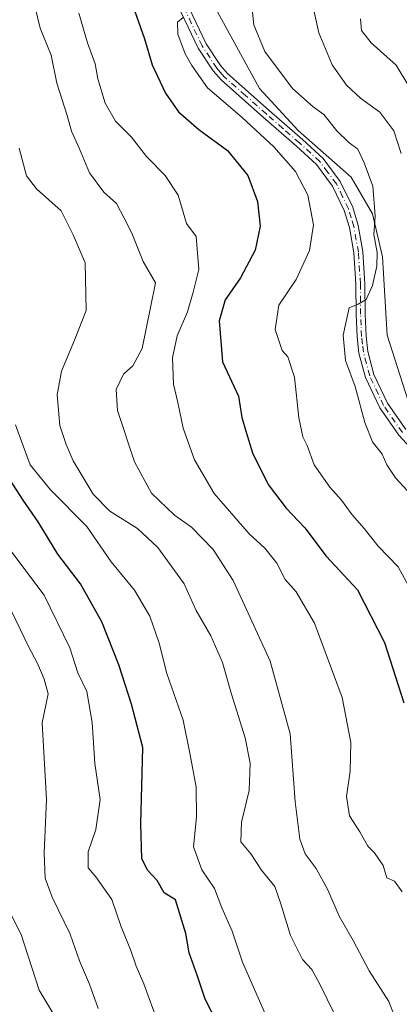
# Model space of a CAD drawing. Units: metres. Extents: x 654014 to 655879, y 4702373 to 4704728.
# Drawn here: x 655644 to 655728, y 4703275 to 4703493 of the extents above; entities that cross this region are included whole.
import ezdxf

# ---------------------------------------------------------------- set-up
doc = ezdxf.new("R2010")
doc.units = ezdxf.units.M
doc.header["$MEASUREMENT"] = 0
doc.linetypes.add('DGN Style 4', pattern=[2.638475, 1.318413, -0.659207, 0.001648, -0.659207])
for name, color, linetype, lineweight in [('Arbolado forestal CxS', 92, 'Continuous', 0), ('Camino Cxs', 7, 'Continuous', 0), ('Camino eje', 30, 'DGN Style 4', 13), ('Curva de nivel maestra', 30, 'Continuous', 30), ('Curva de nivel normal', 30, 'Continuous', 0)]:
    doc.layers.add(name, color=color, linetype=linetype, lineweight=lineweight)

# ---------------------------------------------------------------- blocks, each defined once
blk = doc.blocks.new('*U4')
at = {"layer": 'Arbolado forestal CxS', "color": 92, "linetype": 'Continuous', "lineweight": 0}
blk.add_polyline3d([(655731.9813, 4703402.8681, 711.8761), (655725.6377, 4703422.7013, 713.3859), (655724.5879, 4703440.0913, 714.6394), (655722.3769, 4703449.5553, 716.013), (655717.6681, 4703457.6665, 717.4773), (655705.9133, 4703468.0207, 717.9537), (655697.3365, 4703477.3527, 718.2872), (655653.1817, 4703558.0625, 726.0264)], dxfattribs=at)
blk = doc.blocks.new('*U16')
at = {"layer": 'Camino Cxs', "color": 7, "linetype": 'Continuous', "lineweight": 0}
for points in [[(655679.6301, 4703499.6501, 722.6198), (655685.5601, 4703487.2201, 724.0376), (655688.7101, 4703482.4101, 721.2549), (655690.2501, 4703480.6301, 722.2003), (655699.5301, 4703472.4301, 721.6085), (655706.8601, 4703466.0101, 722.2995), (655711.4601, 4703461.8001, 720.9626), (655715.2401, 4703456.7301, 719.9576), (655717.9801, 4703451.0501, 718.793), (655719.1901, 4703447.0001, 718.9301), (655720.2501, 4703441.2001, 718.3561), (655720.6901, 4703434.0901, 716.4494), (655720.7401, 4703427.3601, 716.7757), (655720.9401, 4703422.4801, 716.1661), (655721.3401, 4703419.1201, 716.0448), (655722.6801, 4703414.0401, 716.0091), (655725.7001, 4703407.6401, 716.6316), (655729.7501, 4703401.8101, 716.2134)], [(655731.5501, 4703396.9001, 715.7908), (655728.1801, 4703400.5601, 716.1371), (655723.9601, 4703406.6301, 716.9382), (655720.7901, 4703413.3501, 718.0694), (655719.3701, 4703418.7501, 718.1264), (655718.9401, 4703422.3201, 718.1041), (655718.7401, 4703427.3101, 718.9298), (655718.6901, 4703434.0201, 717.4069), (655718.2601, 4703440.9601, 718.1305), (655717.2401, 4703446.5401, 718.3751), (655716.1001, 4703450.3301, 719.4916), (655713.5201, 4703455.6901, 719.82), (655709.9701, 4703460.4601, 720.6139), (655705.5301, 4703464.5201, 721.6846), (655698.2201, 4703470.9301, 721.6382), (655688.8401, 4703479.2101, 721.5067), (655687.1101, 4703481.2001, 721.1261), (655683.8101, 4703486.2401, 724.0735), (655677.8001, 4703498.8301, 721.8025)]]:
    blk.add_polyline3d(points, dxfattribs=at)

msp = doc.modelspace()

# ---------------------------------------------------------------- linework, layer by layer
at = {"layer": 'Arbolado forestal CxS', "color": 92, "linetype": 'Continuous', "lineweight": 0}
for points in [[(655653.1817, 4703558.0625, 726.0264), (655697.3365, 4703477.3527, 718.2872), (655705.9133, 4703468.0207, 717.9537), (655717.6681, 4703457.6665, 717.4773), (655722.3769, 4703449.5553, 716.013), (655724.5879, 4703440.0913, 714.6394), (655725.6377, 4703422.7013, 713.3859), (655731.9813, 4703402.8681, 711.8761), (655754.5803, 4703384.2249, 708.3865), (655775.9895, 4703348.5255, 705.4915), (655795.8143, 4703325.5185, 700.7988), (655831.4979, 4703300.1319, 698.1448), (655859.7572, 4703287.1735, 694.2851), (655867.1033, 4702958.5263, 693.1436)], [(655653.1817, 4703558.0625, 726.0264), (655697.3365, 4703477.3527, 718.2872), (655705.9133, 4703468.0207, 717.9537), (655717.6681, 4703457.6665, 717.4773), (655722.3769, 4703449.5553, 716.013), (655724.5879, 4703440.0913, 714.6394), (655725.6377, 4703422.7013, 713.3859), (655731.9813, 4703402.8681, 711.8761), (655754.5803, 4703384.2249, 708.3865), (655775.9895, 4703348.5255, 705.4915), (655795.8143, 4703325.5185, 700.7988), (655831.4979, 4703300.1319, 698.1448), (655859.7572, 4703287.1735, 694.2851)], [(655653.1817, 4703558.0625, 726.0264), (655697.3365, 4703477.3527, 718.2872), (655705.9133, 4703468.0207, 717.9537), (655717.6681, 4703457.6665, 717.4773), (655722.3769, 4703449.5553, 716.013), (655724.5879, 4703440.0913, 714.6394), (655725.6377, 4703422.7013, 713.3859), (655731.9813, 4703402.8681, 711.8761), (655754.5803, 4703384.2249, 708.3865), (655775.9895, 4703348.5255, 705.4915), (655795.8143, 4703325.5185, 700.7988), (655831.4979, 4703300.1319, 698.1448), (655859.7572, 4703287.1735, 694.2851)]]:
    msp.add_polyline3d(points, dxfattribs=at)
at = {"layer": 'Camino Cxs', "color": 7, "linetype": 'Continuous', "lineweight": 0}
for points in [[(655731.5501, 4703396.9001, 715.7908), (655728.1801, 4703400.5601, 716.1371), (655723.9601, 4703406.6301, 716.9382), (655720.7901, 4703413.3501, 718.0694), (655719.3701, 4703418.7501, 718.1264), (655718.9401, 4703422.3201, 718.1041), (655718.7401, 4703427.3101, 718.9298), (655718.6901, 4703434.0201, 717.4069), (655718.2601, 4703440.9601, 718.1305), (655717.2401, 4703446.5401, 718.3751), (655716.1001, 4703450.3301, 719.4916), (655713.5201, 4703455.6901, 719.82), (655709.9701, 4703460.4601, 720.6139), (655705.5301, 4703464.5201, 721.6846), (655698.2201, 4703470.9301, 721.6382), (655688.8401, 4703479.2101, 721.5067), (655687.1101, 4703481.2001, 721.1261), (655683.8101, 4703486.2401, 724.0735), (655677.8001, 4703498.8301, 721.8025)], [(655679.6301, 4703499.6501, 722.6198), (655685.5601, 4703487.2201, 724.0376), (655688.7101, 4703482.4101, 721.2549), (655690.2501, 4703480.6301, 722.2003), (655699.5301, 4703472.4301, 721.6085), (655706.8601, 4703466.0101, 722.2995), (655711.4601, 4703461.8001, 720.9626), (655715.2401, 4703456.7301, 719.9576), (655717.9801, 4703451.0501, 718.793), (655719.1901, 4703447.0001, 718.9301), (655720.2501, 4703441.2001, 718.3561), (655720.6901, 4703434.0901, 716.4494), (655720.7401, 4703427.3601, 716.7757), (655720.9401, 4703422.4801, 716.1661), (655721.3401, 4703419.1201, 716.0448), (655722.6801, 4703414.0401, 716.0091), (655725.7001, 4703407.6401, 716.6316), (655729.7501, 4703401.8101, 716.2134)]]:
    msp.add_polyline3d(points, dxfattribs=at)
at = {"layer": 'Camino eje', "color": 30, "linetype": 'DGN Style 4', "lineweight": 13}
msp.add_polyline3d([(655728.9651, 4703401.1851, 716.0528), (655724.8301, 4703407.1351, 716.637), (655721.7351, 4703413.6951, 716.8702), (655721.0251, 4703416.3951, 716.8512), (655720.3551, 4703418.9351, 717.0815), (655720.1401, 4703420.7201, 717.1174), (655719.9401, 4703422.4001, 717.1333), (655719.8401, 4703424.8951, 717.4793), (655719.7401, 4703427.3351, 717.8533), (655719.6901, 4703434.0551, 716.9284), (655719.2551, 4703441.0801, 718.223), (655718.2151, 4703446.7701, 718.4337), (655717.6451, 4703448.6651, 718.3401), (655717.0401, 4703450.6901, 718.8006), (655715.7501, 4703453.3701, 719.5814), (655714.3801, 4703456.2101, 719.8199), (655712.4901, 4703458.7451, 719.7387), (655710.7151, 4703461.1301, 720.6894), (655706.1951, 4703465.2651, 721.8519), (655702.5301, 4703468.4751, 721.0706), (655698.8751, 4703471.6801, 721.5057), (655694.2351, 4703475.7801, 722.5355), (655689.5451, 4703479.9201, 721.7536), (655688.6801, 4703480.9151, 721.3395), (655687.9101, 4703481.8051, 720.6809), (655684.6851, 4703486.7301, 723.9156), (655678.7151, 4703499.2401, 722.1708)], dxfattribs=at)
at = {"layer": 'Curva de nivel maestra', "color": 30, "linetype": 'Continuous', "lineweight": 30, "flags": 128}
for points, elevation in [([(655669.68, 4703494.6001), (655671.92, 4703488.3301), (655673.64, 4703482.5301), (655676.54, 4703476.3001), (655679.45, 4703472.1601), (655683.9, 4703468.2301), (655690.31, 4703463.6201), (655694.76, 4703458.0901), (655696.94, 4703452.3001), (655697.54, 4703446.8601), (655696.38, 4703441.5001), (655693.18, 4703435.3801), (655689.75, 4703430.5001), (655688.43, 4703425.8901), (655689.19, 4703416.8101), (655692.72, 4703409.2101), (655693.47, 4703404.5101), (655694.38, 4703401.2201), (655695.79, 4703396.6301), (655699.24, 4703389.6601), (655703.27, 4703384.3901), (655707.4, 4703380.0401), (655712.12, 4703373.7601), (655719.02, 4703366.3201), (655725.05, 4703354.6701), (655729.26, 4703341.3101)], 725), ([(655686.98, 4703272.5601), (655685.35, 4703275.7201), (655683.65, 4703280.7801), (655681.76, 4703285.9801), (655681.07, 4703290.2201), (655678.79, 4703297.7201), (655676.26, 4703299.2801), (655674.68, 4703301.9801), (655672.63, 4703304.2101), (655671.32, 4703306.7601), (655671.07, 4703314.5201), (655671.52, 4703331.4601), (655669.02, 4703341.0101), (655666.2, 4703349.7101), (655662.49, 4703359.2801), (655657.73, 4703367.7001), (655652.75, 4703374.2301), (655648.42, 4703381.4101), (655645.03, 4703386.1701), (655642.1, 4703390.7801)], 750)]:
    msp.add_lwpolyline(points, dxfattribs=dict(at, elevation=elevation))
at = {"layer": 'Curva de nivel normal', "color": 30, "linetype": 'Continuous', "lineweight": 0, "flags": 128}
for points, elevation in [([(655728.68, 4703462.9001), (655727.11, 4703467.9201), (655724.02, 4703472.0801), (655719.69, 4703475.2001), (655716.58, 4703478.0801), (655713.43, 4703482.5401), (655710.46, 4703489.6101), (655708.03, 4703500.6901)], 710), ([(655727.24, 4703271.9401), (655725.94, 4703275.1701), (655721.64, 4703282.0001), (655718.1, 4703288.7301), (655715, 4703294.0801), (655712.5, 4703299.9301), (655709.91, 4703304.6601), (655707.45, 4703307.9001), (655706.28, 4703311.1501), (655705.26, 4703319.3701), (655704.17, 4703334.4301), (655699.7, 4703350.5101), (655695.29, 4703360.2201), (655691.55, 4703368.4001), (655687.1, 4703375.2801), (655682.32, 4703380.1801), (655678.56, 4703382.8601), (655673.46, 4703387.7601), (655669.7, 4703394.7001), (655665.94, 4703406.0501), (655665.62, 4703410.7001), (655667.27, 4703414.0701), (655669.3, 4703415.9001), (655671.41, 4703419.7801), (655673.23, 4703428.8301), (655674.34, 4703434.3201), (655671.65, 4703439.0101), (655669.12, 4703445.2701), (655667.4, 4703448.6401), (655665.7, 4703451.8701), (655662.88, 4703454.4001), (655659.74, 4703458.6601), (655657.55, 4703463.9301), (655655.73, 4703467.9001), (655654.83, 4703471.3601), (655652.55, 4703478.5101), (655651.28, 4703484.7201), (655648.86, 4703490.6801), (655647.02, 4703498.3601)], 735), ([(655730.01, 4703388.3201), (655727.44, 4703391.1401), (655725.5, 4703394.0101), (655724.5, 4703396.3601), (655722.36, 4703399.1301), (655720.67, 4703403.3701), (655718.55, 4703411.3701), (655716.42, 4703417.1401), (655715.86, 4703422.7101), (655717.22, 4703428.7401), (655719.19, 4703429.6001), (655720.94, 4703430.5901), (655722.33, 4703433.6801), (655723.34, 4703437.9901), (655723.41, 4703441.0501), (655722.65, 4703444.9701), (655722.97, 4703449.0601), (655722.41, 4703455.7201), (655720.48, 4703460.8701), (655719.13, 4703463.9101), (655717.15, 4703465.3601), (655714.48, 4703467.9401), (655711.6, 4703471.5801), (655709.25, 4703473.2301), (655704.68, 4703477.3201), (655698.54, 4703485.5201), (655696.1, 4703491.4301), (655695.47, 4703497.8501)], 715), ([(655657.4, 4703494.0301), (655659.27, 4703487.4501), (655660.98, 4703482.7601), (655661.58, 4703479.4401), (655663.22, 4703474.0701), (655665.49, 4703470.1001), (655669.02, 4703466.5501), (655672.36, 4703462.2601), (655676.52, 4703458.0401), (655679.36, 4703453.6701), (655681.22, 4703447.4701), (655683.32, 4703444.5301), (655683.92, 4703437.2301), (655682.68, 4703432.2301), (655681.4, 4703427.9001), (655679.17, 4703422.5601), (655678.12, 4703417.7101), (655678.32, 4703411.8501), (655679.3, 4703407.7901), (655680.44, 4703402.1201), (655682.96, 4703395.1101), (655687.35, 4703387.6501), (655695.09, 4703378.7301), (655698.56, 4703375.5301), (655701.19, 4703372.2201), (655703.05, 4703368.6001), (655705.45, 4703365.9001), (655709.53, 4703358.9201), (655715.64, 4703342.4701), (655717.55, 4703332.5501), (655717.4, 4703326.2201), (655716.64, 4703320.5501), (655717.3, 4703316.3101), (655719.56, 4703312.7301), (655721.3, 4703309.5801), (655722.83, 4703308.1101), (655724.7, 4703305.2801), (655725.51, 4703302.6101), (655727.23, 4703301.8101), (655728.9, 4703299.4601)], 730), ([(655731.63, 4703364.8101), (655728.02, 4703371.4601), (655723.61, 4703376.0201), (655720.54, 4703379.9401), (655717.85, 4703382.9301), (655715.51, 4703386.1801), (655712.9, 4703389.0801), (655709.46, 4703394.0401), (655707.92, 4703398.2901), (655706.92, 4703400.2301), (655706.06, 4703404.3801), (655705.08, 4703413.3901), (655703.65, 4703417.9401), (655702.37, 4703419.3501), (655700.86, 4703423.9701), (655701.66, 4703429.3901), (655705.48, 4703435.0601), (655708.44, 4703441.4201), (655709.34, 4703447.1601), (655708.03, 4703453.7401), (655705.35, 4703458.9101), (655700.52, 4703464.4201), (655693.51, 4703470.8801), (655685.85, 4703477.5001), (655682.4, 4703482.4201), (655680.88, 4703485.0001), (655679.32, 4703489.3701), (655679.22, 4703492.0001), (655680.48, 4703493.0401)], 720), ([(655730.19, 4703478.2201), (655727.62, 4703482.5201), (655722.07, 4703487.4001), (655719.94, 4703490.1901), (655719.69, 4703492.7601)], 705), ([(655644.15, 4703464.1101), (655645.8, 4703458.0201), (655648, 4703455.1001), (655653.49, 4703450.2501), (655656.16, 4703444.9201), (655658.78, 4703438.7601), (655659.04, 4703428.1501), (655656.43, 4703421.5901), (655653.52, 4703414.7701), (655652.6, 4703409.4801), (655653.18, 4703402.7001), (655654.6, 4703398.5101), (655656.16, 4703394.8801), (655660.53, 4703387.5501), (655664.24, 4703383.7801), (655670.38, 4703379.9001), (655674.86, 4703375.7201), (655680.68, 4703367.6501), (655683.38, 4703361.7601), (655686.62, 4703356.1601), (655689.18, 4703350.2201), (655691.17, 4703343.2201), (655694.18, 4703333.5701), (655695.27, 4703327.9501), (655695.06, 4703321.9001), (655693.4, 4703314.8901), (655693.23, 4703310.5501), (655695.43, 4703307.8901), (655697.81, 4703304.2501), (655700.78, 4703300.6701), (655701.97, 4703297.0801), (655704.22, 4703289.8101), (655706.85, 4703284.4801), (655708.96, 4703282.2701), (655710.72, 4703279.0201), (655715.62, 4703268.9401)], 740), ([(655699.17, 4703271.1201), (655693.62, 4703283.9201), (655691.32, 4703290.7401), (655689, 4703295.9601), (655687.41, 4703300.2201), (655684.58, 4703304.3601), (655682.72, 4703309.4301), (655683.41, 4703316.0201), (655683.38, 4703322.6201), (655681.93, 4703330.1601), (655680.49, 4703337.4601), (655676.86, 4703347.8301), (655675.16, 4703354.5201), (655673.1, 4703360.4801), (655669.72, 4703366.2801), (655664.52, 4703372.5501), (655659.12, 4703380.3701), (655651.14, 4703388.5001), (655646.6, 4703394.0401), (655645.05, 4703398.2001), (655643.4, 4703402.8901)], 745), ([(655674.97, 4703270.3801), (655671.8, 4703279.1001), (655670.04, 4703283.0101), (655668.86, 4703286.4901), (655666.77, 4703291.7001), (655664.7, 4703297.8201), (655661.18, 4703302.7801), (655659.42, 4703304.7901), (655659.47, 4703308.3501), (655661.14, 4703313.3001), (655662.13, 4703319.8901), (655660.95, 4703327.9201), (655660.31, 4703336.9501), (655659.17, 4703343.8101), (655657.16, 4703347.9801), (655655.42, 4703353.4901), (655649.7, 4703365.1701), (655638.93, 4703379.3901)], 755), ([(655661.67, 4703273.6701), (655659.76, 4703279.0101), (655657.5, 4703284.1701), (655655.5, 4703290.1401), (655651.46, 4703298.3201), (655649.94, 4703302.4901), (655649.73, 4703308.0501), (655650.22, 4703319.9301), (655649.27, 4703336.9001), (655650.62, 4703343.2901), (655649.71, 4703346.5701), (655648.31, 4703349.8901), (655646.17, 4703353.9101), (655641.66, 4703363.3001)], 760), ([(655652.16, 4703271.8001), (655648.64, 4703277.7201), (655644.62, 4703290.0301), (655641.61, 4703296.0301)], 765)]:
    msp.add_lwpolyline(points, dxfattribs=dict(at, elevation=elevation))

# ---------------------------------------------------------------- block references
at = {"layer": 'Arbolado forestal CxS', "color": 92, "linetype": 'Continuous', "lineweight": 0}
msp.add_blockref('*U4', (0, 0), dxfattribs=at)
at = {"layer": 'Camino Cxs', "color": 7, "linetype": 'Continuous', "lineweight": 0}
msp.add_blockref('*U16', (0, 0), dxfattribs=at)

doc.saveas('drawing.dxf')
